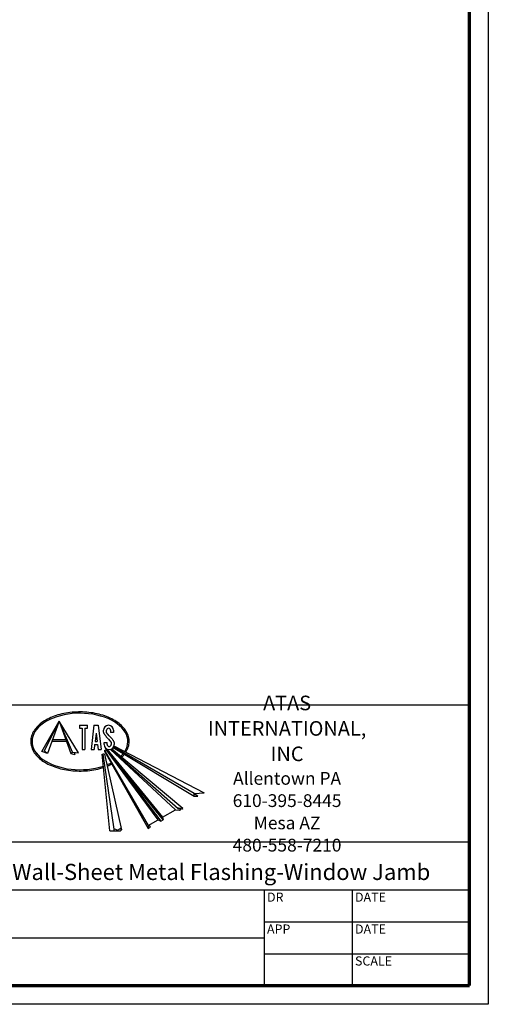
# Model space of a CAD drawing. Units: inches. Extents: x 118.8 to 170.4, y -89.1 to -49.7.
# Drawn here: x 157.9 to 170.4, y -89.1 to -62.9 of the extents above; entities that cross this region are included whole.
import ezdxf
from ezdxf import colors
from ezdxf.entities.mleader import LeaderData, LeaderLine
from ezdxf.math import Vec2, Vec3

# ---------------------------------------------------------------- set-up
doc = ezdxf.new("R2010")
doc.units = ezdxf.units.IN
doc.header["$MEASUREMENT"] = 0
for name, color, linetype, lineweight in [('Border (ANSI)', 7, 'Continuous', 70), ('Logo', 7, 'Continuous', 25), ('Sketch Geometry (ANSI)', 7, 'Continuous', 25), ('Symbol (ANSI)', 7, 'Continuous', 25), ('Title (ANSI)', 7, 'Continuous', 50)]:
    doc.layers.add(name, color=color, linetype=linetype, lineweight=lineweight)
doc.layers.add('TEXT', color=250, linetype='Continuous')
doc.styles.add('Note Text (ANSI)', font='tahoma.ttf')
doc.styles.add('ROMANS', font='ROMANS.SHX', dxfattribs={"width": 0.75})
doc.styles.get("Standard").update_dxf_attribs({"font": 'tahoma.ttf'})
doc.styles.add('Title Block Labels', font='tahoma.ttf')

# ---------------------------------------------------------------- blocks, each defined once
blk = doc.blocks.new('Borders ATAS A Border')
at = {"layer": 'Border (ANSI)'}
for p, q in [((10.7, 0.3), (10.7, 8.2)), ((0.3, 0.3), (10.7, 0.3))]:
    blk.add_line(p, q, dxfattribs=at)
blk = doc.blocks.new('Title Blocks ATAS A-B Title Block')
at = {"layer": 'Logo', "linetype": 'Continuous'}
for p, q in [((5.5128, 4.0299), (5.6086, 4.1959)), ((5.5283, 4.0342), (5.6086, 4.1959)), ((5.6086, 4.1959), (5.544, 4.0185)), ((5.7141, 4.0235), (5.6086, 4.1959)), ((5.6086, 4.1959), (5.6731, 4.0185)), ((5.6809, 4.0264), (5.6086, 4.1959)), ((5.7194, 4.1737), (5.7194, 4.1571)), ((5.7194, 4.1737), (5.7638, 4.1737)), ((5.7638, 4.1571), (5.7638, 4.1737)), ((5.7992, 4.1737), (5.7829, 4.0407)), ((5.7992, 4.1737), (5.8216, 4.1737)), ((5.8216, 4.1737), (5.8379, 4.0407)), ((5.7194, 4.1571), (5.7335, 4.1571)), ((5.7335, 4.1571), (5.7335, 4.0407)), ((5.7498, 4.1571), (5.7638, 4.1571)), ((5.7498, 4.1571), (5.7498, 4.0407)), ((5.8104, 4.1307), (5.8048, 4.0851)), ((5.8104, 4.1307), (5.816, 4.0851)), ((5.8521, 4.1351), (5.8512, 4.1461)), ((5.8524, 4.1338), (5.8521, 4.1351)), ((5.8536, 4.1304), (5.8524, 4.1338)), ((5.8544, 4.1285), (5.8536, 4.1304)), ((5.8551, 4.127), (5.8544, 4.1285)), ((5.8564, 4.1243), (5.8551, 4.127)), ((5.8577, 4.1224), (5.8564, 4.1243)), ((5.8582, 4.1216), (5.8577, 4.1224)), ((5.8603, 4.1189), (5.8582, 4.1216)), ((5.8605, 4.1186), (5.8603, 4.1189)), ((5.8632, 4.1153), (5.8605, 4.1186)), ((5.8683, 4.1094), (5.8632, 4.1153)), ((5.8685, 4.135), (5.8679, 4.1461)), ((5.8692, 4.1085), (5.8683, 4.1094)), ((5.8728, 4.1277), (5.8685, 4.135)), ((5.8703, 4.1072), (5.8692, 4.1085)), ((5.8703, 4.1072), (5.8752, 4.102)), ((5.8743, 4.1257), (5.8728, 4.1277)), ((5.8827, 4.116), (5.8743, 4.1257)), ((5.886, 4.1124), (5.8827, 4.116)), ((5.8909, 4.1072), (5.886, 4.1124)), ((5.89, 4.146), (5.89, 4.1349)), ((5.9067, 4.1349), (5.89, 4.1349)), ((5.8909, 4.1072), (5.892, 4.1059)), ((5.892, 4.1059), (5.8929, 4.105)), ((5.8929, 4.105), (5.898, 4.0991)), ((5.9067, 4.146), (5.9067, 4.1349)), ((5.5685, 4.0857), (5.6487, 4.0857)), ((5.5723, 4.0964), (5.6448, 4.0964)), ((5.8027, 4.0684), (5.7993, 4.0407)), ((5.8027, 4.0684), (5.8181, 4.0684)), ((5.8048, 4.0851), (5.816, 4.0851)), ((5.8181, 4.0684), (5.8215, 4.0407)), ((5.8545, 4.0684), (5.8545, 4.0795)), ((5.8545, 4.0795), (5.8712, 4.0795)), ((5.8712, 4.0684), (5.8712, 4.0795)), ((5.8752, 4.102), (5.8785, 4.0984)), ((5.8785, 4.0984), (5.8869, 4.0887)), ((5.8869, 4.0887), (5.8884, 4.0867)), ((5.8884, 4.0867), (5.8927, 4.0794)), ((5.8927, 4.0794), (5.8933, 4.0683)), ((5.898, 4.0991), (5.9007, 4.0958)), ((5.9007, 4.0958), (5.9009, 4.0955)), ((5.9009, 4.0955), (5.903, 4.0928)), ((5.903, 4.0928), (5.9035, 4.092)), ((5.9035, 4.092), (5.9048, 4.0901)), ((5.9048, 4.0901), (5.9061, 4.0874)), ((5.9048, 4.0523), (6.3477, 3.7843)), ((5.9061, 4.0874), (5.9068, 4.0859)), ((6.3477, 3.8004), (5.9064, 4.0549)), ((5.9068, 4.0859), (5.9076, 4.084)), ((5.9076, 4.084), (5.9088, 4.0806)), ((5.9088, 4.0806), (5.9091, 4.0793)), ((5.9088, 4.0605), (6.4035, 3.8034)), ((5.9091, 4.0793), (5.91, 4.0683)), ((5.544, 4.0185), (5.5128, 4.0299)), ((5.544, 4.0185), (5.5283, 4.0342)), ((5.6731, 4.0185), (5.6809, 4.0264)), ((5.6731, 4.0185), (5.6945, 4.0128)), ((5.6809, 4.0264), (5.7141, 4.0235)), ((5.6899, 4.0256), (5.6945, 4.0128)), ((5.7335, 4.0407), (5.7498, 4.0407)), ((5.7829, 4.0407), (5.7993, 4.0407)), ((5.8215, 4.0407), (5.8379, 4.0407)), ((5.8447, 4.0144), (5.849, 4.0145)), ((5.8864, 3.5945), (5.8447, 4.0144)), ((5.8489, 4.0155), (5.8498, 4.0167)), ((5.9097, 3.6043), (5.8489, 4.0155)), ((5.8498, 4.0167), (5.8508, 4.0164)), ((5.8508, 4.0164), (5.8529, 4.015)), ((5.8529, 4.015), (5.855, 4.0165)), ((5.8556, 4.0168), (5.855, 4.0165)), ((5.8569, 4.0159), (5.8556, 4.0168)), ((5.8569, 4.0159), (5.9499, 3.6011)), ((5.8575, 4.035), (5.8662, 4.0401)), ((5.8575, 4.035), (6.0955, 3.6233)), ((5.8575, 4.035), (5.8575, 4.0325)), ((5.8575, 4.0325), (6.0955, 3.6071)), ((6.1511, 3.6555), (5.8662, 4.0401)), ((5.8662, 4.0401), (5.8684, 4.0388)), ((5.8684, 4.0388), (5.8703, 4.0399)), ((5.8684, 4.0388), (6.1651, 3.6475)), ((5.8699, 4.0422), (5.8712, 4.043)), ((5.8699, 4.0422), (6.175, 3.6691)), ((5.8699, 4.0422), (5.8703, 4.0399)), ((6.1776, 3.6545), (5.8703, 4.0399)), ((6.2466, 3.7106), (5.8889, 4.0415)), ((5.8918, 4.0424), (6.2613, 3.7172)), ((6.2869, 3.7176), (5.8948, 4.0437)), ((6.3477, 3.8004), (6.4035, 3.8034)), ((6.3477, 3.7843), (6.3477, 3.8004)), ((6.3685, 3.7854), (6.3477, 3.7974)), ((6.3477, 3.7843), (6.3685, 3.7854)), ((6.175, 3.6693), (6.2466, 3.7106)), ((6.2466, 3.7106), (6.2682, 3.7087)), ((6.2607, 3.7177), (6.2608, 3.7183)), ((6.2622, 3.7164), (6.2607, 3.7177)), ((6.2608, 3.7183), (6.262, 3.7195)), ((6.2608, 3.7183), (6.2608, 3.7183)), ((6.262, 3.7195), (6.2643, 3.7205)), ((6.2647, 3.7154), (6.2622, 3.7164)), ((6.2643, 3.7205), (6.2723, 3.7195)), ((6.2668, 3.7154), (6.2647, 3.7154)), ((6.2685, 3.7156), (6.2668, 3.7154)), ((6.2682, 3.7087), (6.271, 3.7087)), ((6.2693, 3.7156), (6.2685, 3.7156)), ((6.2718, 3.7148), (6.2693, 3.7156)), ((6.271, 3.7087), (6.2724, 3.7092)), ((6.2738, 3.713), (6.2718, 3.7148)), ((6.2723, 3.7195), (6.2788, 3.7163)), ((6.2724, 3.7092), (6.2731, 3.7099)), ((6.2731, 3.7099), (6.2739, 3.7119)), ((6.2739, 3.7119), (6.2738, 3.713)), ((6.2788, 3.7163), (6.2845, 3.7162)), ((6.2845, 3.7162), (6.2871, 3.7177)), ((6.0955, 3.6233), (6.1512, 3.6555)), ((6.0955, 3.6233), (6.0955, 3.6071)), ((6.1094, 3.6152), (6.1024, 3.6273)), ((6.1512, 3.6555), (6.1652, 3.6474)), ((6.1652, 3.6474), (6.1776, 3.6545)), ((6.175, 3.6693), (6.1776, 3.6545)), ((5.8864, 3.5945), (5.944, 3.5955)), ((5.9095, 3.5969), (5.9098, 3.6051)), ((5.9098, 3.6051), (5.9178, 3.6049)), ((5.9178, 3.6049), (5.9288, 3.5976)), ((5.9288, 3.5976), (5.9399, 3.6053)), ((5.944, 3.607), (5.9399, 3.6053)), ((5.9499, 3.6011), (5.944, 3.607)), ((5.944, 3.5955), (5.9499, 3.6011)), ((6.0955, 3.6071), (6.1094, 3.6152))]:
    blk.add_line(p, q, dxfattribs=at)
at = {"layer": 'Logo', "color": 7, "linetype": 'Continuous', "lineweight": 25}
blk.add_line((5.9006, 4.0476), (5.903, 4.0501), dxfattribs=at)
at = {"layer": 'Logo', "linetype": 'Continuous'}
for centre, radius, start, end in [((5.879, 4.146), 0.0277, 0, 180), ((5.879, 4.146), 0.0111, 0, 180), ((5.8822, 4.0684), 0.0277, 180, 0), ((5.8822, 4.0684), 0.0111, 180, 0)]:
    blk.add_arc(centre, radius, start, end, dxfattribs=at)
at = {"layer": 'Logo'}
for start_param, end_param in [(5.920587, 11.509279), (5.721945, 5.844109), (5.311273, 5.424577)]:
    blk.add_ellipse((5.7221, 4.0849), major_axis=(0.2627, 0), ratio=0.589286, start_param=start_param, end_param=end_param, dxfattribs=at)
for points in [[(5.9742, 4.0266), (5.9873, 4.0542), (5.992, 4.0831), (5.9882, 4.1121), (5.9761, 4.14), (5.9562, 4.1658), (5.9293, 4.1889), (5.8963, 4.2087), (5.8583, 4.2249), (5.8164, 4.2368), (5.7716, 4.2442), (5.7253, 4.2468), (5.679, 4.2448), (5.6339, 4.2381), (5.5913, 4.2269), (5.5527, 4.2113), (5.5191, 4.1919), (5.4913, 4.1691), (5.4704, 4.1437), (5.457, 4.1161), (5.4522, 4.0872), (5.4558, 4.0583), (5.4677, 4.0303), (5.4874, 4.0044), (5.5141, 3.9812), (5.5469, 3.9613), (5.5848, 3.9451), (5.6268, 3.9331), (5.6716, 3.9256), (5.7178, 3.9228), (5.7642, 3.9247), (5.8093, 3.9314), (5.8519, 3.9426)], [(5.9501, 3.9978), (5.9544, 4.002), (5.9585, 4.0064), (5.9624, 4.0108), (5.9661, 4.0152)], [(5.8717, 3.9498), (5.8783, 3.9525), (5.8848, 3.9553), (5.8911, 3.9582), (5.8973, 3.9613)]]:
    blk.add_spline(points, degree=3, dxfattribs=at)
at = {"layer": 'Sketch Geometry (ANSI)'}
for p, q in [((7.8575, 4.2837), (4.9825, 4.2837)), ((7.8575, 2.7462), (7.8575, 4.2837)), ((4.9825, 3.5337), (7.8575, 3.5337)), ((4.9825, 3.2712), (7.8575, 3.2712)), ((6.7325, 3.2712), (6.7325, 2.7462)), ((7.2147, 3.2712), (7.2147, 2.7462)), ((6.7325, 3.0962), (7.8575, 3.0962)), ((4.9825, 3.0087), (6.7325, 3.0087)), ((6.7325, 2.9212), (7.8575, 2.9212)), ((4.9825, 2.7462), (7.8575, 2.7462))]:
    blk.add_line(p, q, dxfattribs=at)
at = {"layer": 'Symbol (ANSI)', "insert": (6.8575, 3.9087), "char_height": 0.05, "attachment_point": 5, "line_spacing_factor": 1.04605, "style": 'Title Block Labels'}
blk.add_mtext('{\\H1.6x;ATAS INTERNATIONAL, INC\\P\\H0.875x;Allentown PA\\H1.3631x; \\H0.73365x;\\P610-395-8445\\H1.1376x; \\H0.87902x;\\PMesa AZ\\H1.1946x; \\H0.83708x;\\P480-558-7210\\H1.1855x; }', dxfattribs=at)
at = {"layer": 'Symbol (ANSI)', "char_height": 0.05, "attachment_point": 1, "style": 'Title Block Labels'}
for s, insert in [('DR', (6.7475, 3.2562)), ('DATE', (7.2297, 3.2562)), ('APP', (6.7475, 3.0812)), ('DATE', (7.2297, 3.0812)), ('SCALE', (7.2297, 2.9062))]:
    blk.add_mtext(s, dxfattribs=dict(at, insert=insert))
at = {"layer": 'Title (ANSI)', "char_height": 0.1, "attachment_point": 5, "style": 'Note Text (ANSI)'}
for insert in [(5.8575, 3.14), (5.8575, 2.8775)]:
    blk.add_mtext('\\fTahoma|b0|i0;\\H0.1000; ', dxfattribs=dict(at, insert=insert))

msp = doc.modelspace()

# ---------------------------------------------------------------- linework, layer by layer
at = {"layer": 'DEFPOINTS'}
for points in [[(118.771, -49.694), (170.383, -49.694), (170.383, -89.139), (118.771, -89.139)], [(119.271, -50.194), (169.883, -50.194), (169.883, -88.639), (119.271, -88.639)]]:
    msp.add_lwpolyline(points, close=True, dxfattribs=at)

# ---------------------------------------------------------------- block references
at = {"xscale": 4.866461441386946, "yscale": 4.866461441386946, "zscale": 4.866461441386946}
for name, p in [('Borders ATAS A Border', (117.811, -90.099)), ('Title Blocks ATAS A-B Title Block', (131.644, -102.004))]:
    msp.add_blockref(name, p, dxfattribs=at)

# ---------------------------------------------------------------- texts
msp.add_text('Horiz Wall-Sheet Metal Flashing-Window Jamb', height=0.43).set_placement((156.102, -85.822))

# ---------------------------------------------------------------- leaders
at = {"layer": 'TEXT', "color": 7}
ml = msp.add_multileader_mtext('Standard', dxfattribs=at)
ml.set_content('NON-SKINNING BUTYL SEALANT BETWEEN \\PLINER OF PANEL AND TRIM OR FRAMING', color=7, style='ROMANS')
ml.set_leader_properties()
ml.build(insert=Vec2(0, 0))
ml.multileader.update_dxf_attribs({"text_right_attachment_type": 3, "dogleg_length": 0.375, "arrow_head_size": 0.5})
ctx = ml.context
ctx.base_point, ctx.char_height, ctx.arrow_head_size, ctx.landing_gap_size, ctx.plane_origin = Vec3(148.12, -59.247), 0.375, 0.5, 0.375, Vec3(156.873, -69.695)
ctx.right_attachment = 3
notes = []
notes.append((ctx, [(0, (1, 1, 0), (147.745, -59.247), (1, 0), 0.375, [(0, [(142.502, -70.908)], 0, [])])]))
ctx.mtext.insert, ctx.mtext.width, ctx.mtext.flow_direction = Vec3(148.495, -59.059), 11.69643, 5
for ctx, leaders in notes:
    for number, flags, end, landing, length, lines in leaders:
        leader = LeaderData()
        leader.index, (leader.has_last_leader_line, leader.has_dogleg_vector, leader.attachment_direction) = number, flags
        leader.last_leader_point, leader.dogleg_vector, leader.dogleg_length = Vec3(end), Vec3(landing), length
        for number, points, colour, breaks in lines:
            line = LeaderLine()
            line.index, line.vertices, line.color, line.breaks = number, Vec3.list(points), colors.encode_raw_color(colour), breaks
            leader.lines.append(line)
        ctx.leaders.append(leader)

doc.saveas('drawing.dxf')
